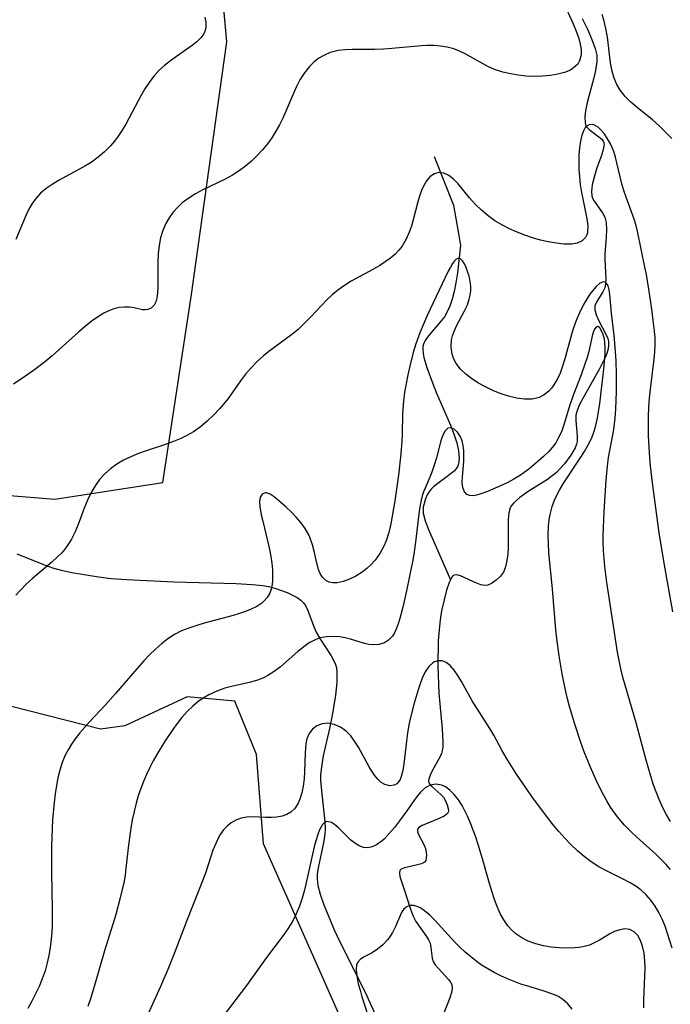
# Model space of a CAD drawing. Units: inches. Extents: x 1273766 to 1279767, y 553450 to 557451.
# Drawn here: x 1274748 to 1275095, y 554384 to 554909 of the extents above; entities that cross this region are included whole.
import ezdxf

# ---------------------------------------------------------------- set-up
doc = ezdxf.new("R2010")
doc.units = ezdxf.units.IN
doc.header["$MEASUREMENT"] = 0
for name, color, linetype in [('HYDRO-Single Line Stream', 4, 'Continuous'), ('NTRL-Trees', 3, 'Continuous'), ('Undefined', 1, 'Continuous')]:
    doc.layers.add(name, color=color, linetype=linetype)

msp = doc.modelspace()

# ---------------------------------------------------------------- linework, layer by layer
at = {"layer": 'HYDRO-Single Line Stream'}
for points in [[(1275048.17, 554909.26), (1275051.02, 554903.64), (1275053.46, 554898.06), (1275055.17, 554893.24), (1275056, 554889.62), (1275056.06, 554886.2), (1275055.39, 554881.6), (1275054.31, 554876.99), (1275050.91, 554864.46), (1275050.08, 554859.96), (1275049.72, 554856.56), (1275049.79, 554853.78), (1275050.3, 554851.85), (1275050.85, 554851.05), (1275051.95, 554849.98), (1275057.89, 554845.69), (1275058.99, 554844.66), (1275059.53, 554843.9), (1275059.82, 554843.04), (1275059.91, 554842.03), (1275059.53, 554839.32), (1275058.62, 554836.27), (1275056.17, 554829.67), (1275054.63, 554824.58), (1275053.67, 554820.55), (1275053.22, 554817.09), (1275053.37, 554814.76), (1275053.84, 554813.41), (1275054.64, 554811.92), (1275059.02, 554805.57), (1275060.28, 554803.32), (1275061.01, 554800.56), (1275061.27, 554796.66), (1275061.13, 554792.71), (1275060.4, 554783.65), (1275060.34, 554780.7), (1275060.88, 554770.67), (1275060.71, 554767.61), (1275060.27, 554765.58), (1275059.29, 554763.57), (1275056.03, 554758.31), (1275055.03, 554755.98), (1275054.99, 554753.92), (1275055.72, 554751.27), (1275057.01, 554748.39), (1275061.1, 554740.61), (1275061.92, 554738.58), (1275062.3, 554737.02), (1275062.35, 554735.18), (1275062.06, 554733.15), (1275061.36, 554730.68), (1275060.35, 554728.08), (1275057.54, 554722.42), (1275048.72, 554707), (1275046.9, 554703.37), (1275045.58, 554700.19), (1275044.92, 554697.67), (1275044.84, 554694.95), (1275045.64, 554686.74), (1275045.61, 554683.68), (1275045.27, 554682.22), (1275044.54, 554680.35), (1275042.27, 554676.4), (1275038.82, 554671.87), (1275034.37, 554667.1), (1275032.29, 554665.33), (1275029.81, 554663.54), (1275018.99, 554656.66), (1275014.98, 554653.84), (1275011.78, 554650.97), (1275010.61, 554649.52), (1275009.9, 554648.3), (1275009.14, 554645.71), (1275008.76, 554642.1), (1275008.85, 554627.62), (1275008.54, 554623.47), (1275007.96, 554619.43), (1275007.21, 554616.29), (1275006.3, 554614), (1275004.72, 554611.87), (1275002.41, 554609.7), (1274999.88, 554607.93), (1274997.9, 554607.05), (1274996.35, 554606.94), (1274994.22, 554607.37), (1274991.51, 554608.39), (1274983.34, 554612.08), (1274981.45, 554612.59), (1274979.99, 554612.5), (1274979.31, 554612.07), (1274978.66, 554611.35), (1274977.94, 554609.96)], [(1274969.23, 554835.73), (1274979.55, 554809.64), (1274983.35, 554788.31), (1274981.66, 554773.65), (1274980.84, 554768.37), (1274979.9, 554763.69), (1274978.85, 554759.62), (1274977.59, 554755.89), (1274976.22, 554752.78), (1274974.74, 554750.24), (1274973.11, 554748.11), (1274966.05, 554739.82), (1274964.56, 554737.65), (1274963.61, 554735.67), (1274963.31, 554734.29), (1274963.25, 554732.71), (1274963.43, 554730.67), (1274963.83, 554728.49), (1274965.36, 554723.2), (1274968.36, 554714.96), (1274970.53, 554709.53), (1274978.05, 554692.39), (1274980, 554687.26), (1274981.36, 554683), (1274982.35, 554678.71), (1274982.69, 554674.85), (1274982.31, 554671.76), (1274981.88, 554670.53), (1274981.26, 554669.43), (1274980.07, 554668.05), (1274978.38, 554666.58), (1274969.12, 554659.66), (1274967.43, 554658.07), (1274966.39, 554656.77), (1274965.58, 554655.28), (1274964.68, 554653.07), (1274963.47, 554648.67), (1274963.37, 554647.34), (1274963.49, 554645.59), (1274964.45, 554641.43), (1274966.18, 554636.75), (1274977.94, 554609.96)], [(1274746.68, 554623.74), (1274751.55, 554621.91), (1274761.67, 554617.74), (1274765.68, 554616.32), (1274770.24, 554615.12), (1274775.93, 554613.91), (1274790.12, 554611.55), (1274796.92, 554610.76), (1274805.39, 554610.11), (1274830.43, 554608.97), (1274863.6, 554607.97), (1274872.17, 554607.49), (1274877.94, 554606.9), (1274880.91, 554606.34), (1274884.23, 554605.47), (1274890.84, 554603.13), (1274893.78, 554601.78), (1274896.12, 554600.47), (1274898.11, 554599.1), (1274899.65, 554597.68), (1274900.86, 554595.91), (1274901.97, 554593.59), (1274905.28, 554584.54), (1274906.33, 554582.06), (1274908.29, 554578.69), (1274914.3, 554569.49), (1274915.64, 554567.09), (1274916.59, 554564.9), (1274917.09, 554562.96), (1274917.37, 554560.76), (1274917.37, 554555.15), (1274916.68, 554548.46), (1274915.07, 554538.62), (1274913.44, 554530.71), (1274910.14, 554516.13), (1274909.12, 554510.33), (1274908.68, 554505.8), (1274908.68, 554502.96), (1274908.93, 554499.16), (1274910.92, 554481), (1274911.08, 554477.21), (1274910.99, 554474.38), (1274910.25, 554469.69), (1274907.36, 554456.37), (1274906.91, 554453.11), (1274906.81, 554450.51), (1274907.27, 554446.99), (1274908.52, 554442.32), (1274910.48, 554436.75), (1274915.95, 554423.35), (1274919.12, 554416.59), (1274932.39, 554390.11), (1274938.13, 554377.45)], [(1274977.94, 554609.96), (1274977.23, 554608.57), (1274975.92, 554604.54), (1274973.24, 554593.43), (1274972.49, 554588.67), (1274971.91, 554583.31), (1274971.5, 554577.43), (1274971.23, 554564.09), (1274971.71, 554549.59), (1274973.52, 554530.58), (1274973.96, 554523.55), (1274973.9, 554520.98), (1274973.6, 554518.76), (1274973.16, 554517.35), (1274972.33, 554515.49), (1274968.38, 554508.43), (1274967.12, 554505.88), (1274966.39, 554503.61), (1274966.31, 554502.63), (1274966.45, 554501.78), (1274966.9, 554500.96), (1274967.96, 554499.77), (1274972.78, 554495.58), (1274974.21, 554494.05), (1274975.2, 554492.43), (1274976.24, 554490.07), (1274976.83, 554488.08), (1274976.96, 554486.74), (1274976.79, 554486.04), (1274976.36, 554485.38), (1274974.58, 554483.96), (1274972, 554482.69), (1274962.91, 554479.06), (1274961.04, 554477.84), (1274960.57, 554477.29), (1274960.33, 554476.7), (1274960.38, 554475.84), (1274960.84, 554474.47), (1274963.8, 554468.83), (1274964.65, 554466.75), (1274965.12, 554463.29), (1274965.07, 554461.66), (1274964.8, 554460.38), (1274964.06, 554459.43), (1274962.45, 554458.57), (1274960.33, 554457.92), (1274953.38, 554456.39), (1274951.74, 554455.71), (1274950.96, 554454.97), (1274950.73, 554453.67), (1274950.99, 554451.85), (1274953.23, 554444.82), (1274956.62, 554434.32), (1274958.1, 554430.6), (1274959.5, 554427.79), (1274965.18, 554419.86), (1274966.33, 554417.97), (1274967.1, 554416.21), (1274967.58, 554413.94), (1274968.27, 554408.24), (1274968.69, 554406.52), (1274969.85, 554404.72), (1274976.88, 554396.95), (1274977.96, 554395.48), (1274978.67, 554394.12), (1274978.95, 554392.24), (1274978.6, 554389.96), (1274977.68, 554387.09), (1274974.14, 554378.02)]]:
    msp.add_lwpolyline(points, dxfattribs=at)
at = {"layer": 'NTRL-Trees'}
msp.add_lwpolyline([(1274931.36, 554349.29), (1274878.31, 554469.23), (1274874.47, 554516.89), (1274862.93, 554545.34), (1274837.56, 554547.64), (1274804.3, 554532.05), (1274791.3, 554530.39), (1274714.96, 554549.66), (1274640.75, 554568.4), (1274583.86, 554593), (1274538.5, 554606.84), (1274534.66, 554626.83), (1274542.35, 554640.67), (1274582.32, 554645.28), (1274681.5, 554659.89), (1274766.83, 554652.97), (1274824.54, 554661.77), (1274839.87, 554762.14), (1274858.73, 554896.85), (1274849.86, 554995.08)], dxfattribs=at)
at = {"layer": 'Undefined'}
for points in [[(1275038.3, 554917.77, 534), (1275043.44, 554906.47, 534), (1275045.07, 554902.49, 534), (1275046.44, 554898.55, 534), (1275047.22, 554895.56, 534), (1275047.66, 554892.68, 534), (1275047.67, 554889.96, 534), (1275046.81, 554886.61, 534), (1275045.86, 554884.99, 534), (1275044.59, 554883.58, 534), (1275041.97, 554881.78, 534), (1275038.78, 554880.46, 534), (1275035.19, 554879.52, 534), (1275031.31, 554878.88, 534), (1275027.08, 554878.47, 534), (1275022.73, 554878.34, 534), (1275018.31, 554878.49, 534), (1275014.17, 554878.95, 534), (1275010.05, 554879.68, 534), (1275006.01, 554880.68, 534), (1275002.06, 554881.95, 534), (1274998.27, 554883.52, 534), (1274994.99, 554885.2, 534), (1274988.63, 554888.86, 534), (1274985.75, 554890.43, 534), (1274982.81, 554891.84, 534), (1274979.79, 554892.99, 534), (1274976.29, 554893.92, 534), (1274972.69, 554894.5, 534), (1274969.02, 554894.77, 534), (1274965.3, 554894.78, 534), (1274962.5, 554894.63, 534), (1274946.79, 554893.2, 534), (1274942.25, 554892.89, 534), (1274937.72, 554892.71, 534), (1274925.75, 554892.74, 534), (1274921.89, 554892.58, 534), (1274918.14, 554892.14, 534), (1274915.92, 554891.68, 534), (1274913.77, 554891.05, 534), (1274910.71, 554889.75, 534), (1274907.84, 554888.06, 534), (1274905.17, 554886.03, 534), (1274902.72, 554883.68, 534), (1274900.03, 554880.33, 534), (1274897.69, 554876.59, 534), (1274895.7, 554872.7, 534), (1274893.9, 554868.64, 534), (1274890.4, 554860.26, 534), (1274888.53, 554856.09, 534), (1274886.77, 554852.56, 534), (1274884.85, 554849.14, 534), (1274882.67, 554845.7, 534), (1274880.31, 554842.4, 534), (1274877.76, 554839.26, 534), (1274874.89, 554836.17, 534), (1274871.85, 554833.27, 534), (1274868.63, 554830.57, 534), (1274865.27, 554828.07, 534), (1274861.74, 554825.8, 534), (1274857.86, 554823.67, 534), (1274845.88, 554817.9, 534), (1274842.02, 554815.82, 534), (1274838.34, 554813.54, 534), (1274834.92, 554810.98, 534), (1274832.28, 554808.55, 534), (1274829.91, 554805.89, 534), (1274827.81, 554803.02, 534), (1274826.04, 554799.95, 534), (1274824.44, 554796.19, 534), (1274823.27, 554792.25, 534), (1274822.49, 554788.17, 534), (1274822.04, 554783.73, 534), (1274821.88, 554779.26, 534), (1274821.87, 554766.47, 534), (1274821.64, 554762.72, 534), (1274821.29, 554760.33, 534), (1274820.72, 554758.24, 534), (1274819.81, 554756.41, 534), (1274818.32, 554754.87, 534), (1274816.48, 554754.03, 534), (1274815.15, 554753.88, 534), (1274813.72, 554753.98, 534), (1274809.22, 554754.9, 534), (1274806.69, 554755.3, 534), (1274804.02, 554755.38, 534), (1274801.22, 554755.11, 534), (1274798.37, 554754.44, 534), (1274795.73, 554753.44, 534), (1274793.11, 554752.14, 534), (1274789.71, 554750.05, 534), (1274786.34, 554747.62, 534), (1274782.99, 554744.96, 534), (1274779.66, 554742.11, 534), (1274769.07, 554732.53, 534), (1274765.44, 554729.36, 534), (1274762.3, 554726.74, 534), (1274759.09, 554724.2, 534), (1274755.59, 554721.61, 534), (1274752.02, 554719.11, 534), (1274744.76, 554714.29, 534)], [(1274846.89, 554909.99, 536), (1274847.41, 554907.29, 536), (1274847.44, 554904.64, 536), (1274847.05, 554902.86, 536), (1274846.32, 554901.14, 536), (1274844.74, 554898.89, 536), (1274842.65, 554896.78, 536), (1274840.17, 554894.78, 536), (1274831.77, 554889.04, 536), (1274828.55, 554886.72, 536), (1274825.41, 554884.22, 536), (1274822.44, 554881.47, 536), (1274819.7, 554878.43, 536), (1274817.18, 554875.15, 536), (1274814.86, 554871.68, 536), (1274812.71, 554868.06, 536), (1274806.57, 554856.25, 536), (1274804.75, 554852.93, 536), (1274802.82, 554849.68, 536), (1274800.75, 554846.54, 536), (1274798.78, 554843.91, 536), (1274796.67, 554841.42, 536), (1274793.47, 554838.18, 536), (1274790.01, 554835.23, 536), (1274786.33, 554832.56, 536), (1274782.93, 554830.45, 536), (1274779.43, 554828.5, 536), (1274768.78, 554822.85, 536), (1274765.39, 554820.83, 536), (1274762.2, 554818.63, 536), (1274759.28, 554816.16, 536), (1274756.87, 554813.54, 536), (1274754.77, 554810.64, 536), (1274753.06, 554807.68, 536), (1274751.55, 554804.56, 536), (1274746.07, 554791.45, 536)], [(1275096.04, 554845.21, 534), (1275092.74, 554848.69, 534), (1275089.32, 554852.02, 534), (1275085.79, 554855.19, 534), (1275077.6, 554861.87, 534), (1275074.26, 554864.73, 534), (1275071.21, 554867.74, 534), (1275068.58, 554871.02, 534), (1275066.79, 554874.08, 534), (1275065.4, 554877.38, 534), (1275064.33, 554881.09, 534), (1275063.45, 554885.65, 534), (1275061.74, 554899.37, 534), (1275060.91, 554904, 534), (1275059.78, 554908.53, 534), (1275058.91, 554911.31, 534)], [(1275096.57, 554592.91, 532), (1275091.98, 554618.79, 532), (1275089.39, 554635.05, 532), (1275087.49, 554648.35, 532), (1275085.73, 554661.75, 532), (1275084.71, 554670.72, 532), (1275084.3, 554675.2, 532), (1275083.79, 554683.39, 532), (1275083.66, 554687.48, 532), (1275083.62, 554692.34, 532), (1275083.7, 554697.2, 532), (1275083.91, 554702.05, 532), (1275084.26, 554706.84, 532), (1275084.72, 554711.61, 532), (1275086.72, 554727.67, 532), (1275087.08, 554731.49, 532), (1275087.24, 554735.31, 532), (1275087.15, 554738.9, 532), (1275086.87, 554742.5, 532), (1275086.38, 554746.73, 532), (1275085.36, 554754.33, 532), (1275083.84, 554764.97, 532), (1275082.51, 554772.76, 532), (1275081.74, 554776.72, 532), (1275077.79, 554795.88, 532), (1275077, 554798.91, 532), (1275075.96, 554802.23, 532), (1275071.68, 554814, 532), (1275070.5, 554817.56, 532), (1275069.45, 554821.14, 532), (1275068.51, 554824.91, 532), (1275066.82, 554832.36, 532), (1275066.04, 554835.38, 532), (1275065.12, 554838.28, 532), (1275063.53, 554842.08, 532), (1275061.64, 554845.5, 532), (1275059.91, 554847.98, 532), (1275058.08, 554850.05, 532), (1275056.73, 554851.24, 532), (1275054.45, 554852.54, 532), (1275053.69, 554852.73, 532), (1275051.93, 554852.59, 532), (1275050.75, 554851.89, 532), (1275049.73, 554850.74, 532), (1275049.1, 554849.66, 532), (1275048.07, 554846.99, 532), (1275047.32, 554843.8, 532), (1275046.82, 554840.34, 532), (1275046.54, 554836.62, 532), (1275046.46, 554832.76, 532), (1275046.56, 554828.79, 532), (1275046.83, 554824.76, 532), (1275047.27, 554820.72, 532), (1275047.93, 554816.39, 532), (1275048.71, 554812.15, 532), (1275050.87, 554801.48, 532), (1275051.22, 554798.52, 532), (1275051.18, 554795.83, 532), (1275051.05, 554795, 532), (1275050.73, 554793.82, 532), (1275050.01, 554792.41, 532), (1275048.22, 554790.67, 532), (1275045.66, 554789.55, 532), (1275042.56, 554789.02, 532), (1275038.7, 554788.98, 532), (1275034.5, 554789.39, 532), (1275030.1, 554790.15, 532), (1275025.99, 554791.09, 532), (1275021.83, 554792.26, 532), (1275017.67, 554793.65, 532), (1275013.52, 554795.28, 532), (1275009.44, 554797.12, 532), (1275005.47, 554799.17, 532), (1275001.67, 554801.45, 532), (1274998.07, 554803.98, 532), (1274994.53, 554806.98, 532), (1274991.22, 554810.22, 532), (1274988.17, 554813.57, 532), (1274982.05, 554821.03, 532), (1274979.6, 554823.61, 532), (1274977.05, 554825.6, 532), (1274974.43, 554826.86, 532), (1274971.85, 554827.21, 532), (1274969.42, 554826.52, 532), (1274967.18, 554824.94, 532), (1274965.19, 554822.63, 532), (1274963.77, 554820.22, 532), (1274962.56, 554817.48, 532), (1274961.51, 554814.48, 532), (1274960.63, 554811.45, 532), (1274958.14, 554801.82, 532), (1274957.16, 554798.56, 532), (1274956.03, 554795.38, 532), (1274954.29, 554791.51, 532), (1274952.14, 554787.92, 532), (1274950.41, 554785.69, 532), (1274948.47, 554783.63, 532), (1274945.93, 554781.44, 532), (1274943.17, 554779.44, 532), (1274940.26, 554777.59, 532), (1274936.53, 554775.45, 532), (1274925.07, 554769.17, 532), (1274921.37, 554766.9, 532), (1274917.84, 554764.41, 532), (1274914.85, 554761.92, 532), (1274912.01, 554759.25, 532), (1274909.27, 554756.45, 532), (1274903.25, 554749.93, 532), (1274900.19, 554746.73, 532), (1274896.98, 554743.69, 532), (1274893.84, 554741.07, 532), (1274890.58, 554738.59, 532), (1274881.13, 554731.75, 532), (1274878.18, 554729.39, 532), (1274874.81, 554726.34, 532), (1274871.65, 554723.07, 532), (1274868.7, 554719.59, 532), (1274865.99, 554716, 532), (1274859.29, 554706.69, 532), (1274857.78, 554704.77, 532), (1274854.75, 554701.19, 532), (1274851.53, 554697.79, 532), (1274848.15, 554694.58, 532), (1274844.59, 554691.6, 532), (1274840.83, 554688.91, 532), (1274837.4, 554686.87, 532), (1274833.81, 554685.1, 532), (1274829.37, 554683.32, 532), (1274824.81, 554681.78, 532), (1274815.61, 554678.82, 532), (1274811.49, 554677.31, 532), (1274807.47, 554675.63, 532), (1274803.6, 554673.75, 532), (1274799.92, 554671.61, 532), (1274796.51, 554669.16, 532), (1274793.51, 554666.43, 532), (1274790.81, 554663.39, 532), (1274788.41, 554660.1, 532), (1274786.31, 554656.59, 532), (1274784.35, 554652.46, 532), (1274782.63, 554648.17, 532), (1274779.4, 554639.48, 532), (1274777.6, 554635.24, 532), (1274775.74, 554631.59, 532), (1274773.56, 554628.14, 532), (1274772.16, 554626.28, 532), (1274770.41, 554624.26, 532), (1274768.54, 554622.33, 532), (1274765.29, 554619.32, 532), (1274754.97, 554610.65, 532), (1274751.63, 554607.66, 532), (1274748.5, 554604.49, 532), (1274746.15, 554601.72, 532)], [(1275095.42, 554481.2, 530), (1275093.15, 554484.98, 530), (1275092.24, 554486.66, 530), (1275090.72, 554489.7, 530), (1275089.33, 554492.81, 530), (1275087.7, 554496.9, 530), (1275086.22, 554501.06, 530), (1275083.58, 554509.52, 530), (1275082.36, 554513.8, 530), (1275077.01, 554533.73, 530), (1275071.2, 554553.74, 530), (1275070.01, 554558.15, 530), (1275068.93, 554562.59, 530), (1275068, 554566.97, 530), (1275067.19, 554571.38, 530), (1275066.43, 554576.05, 530), (1275065.03, 554585.42, 530), (1275061.41, 554608.52, 530), (1275060.37, 554617.05, 530), (1275059.97, 554621.32, 530), (1275059.68, 554625.59, 530), (1275059.53, 554629.86, 530), (1275059.52, 554633.84, 530), (1275059.61, 554637.82, 530), (1275060, 554646.38, 530), (1275061, 554663.05, 530), (1275061.7, 554670.54, 530), (1275062.36, 554675.23, 530), (1275063.17, 554679.89, 530), (1275064.94, 554689, 530), (1275065.34, 554691.48, 530), (1275065.89, 554696.17, 530), (1275066.25, 554700.91, 530), (1275066.47, 554705.68, 530), (1275066.56, 554710.31, 530), (1275066.53, 554719.61, 530), (1275066.33, 554726.77, 530), (1275066.08, 554731.47, 530), (1275065.72, 554736.14, 530), (1275065.3, 554740.32, 530), (1275063.91, 554752.18, 530), (1275062.99, 554762.02, 530), (1275062.6, 554764.61, 530), (1275062.05, 554766.72, 530), (1275061.66, 554767.59, 530), (1275060.57, 554768.75, 530), (1275059.62, 554768.92, 530), (1275057.77, 554768.18, 530), (1275055.7, 554766.4, 530), (1275053.87, 554764.29, 530), (1275052.36, 554762.25, 530), (1275050.86, 554759.98, 530), (1275048.76, 554756.33, 530), (1275046.78, 554752.36, 530), (1275044.97, 554748.16, 530), (1275043.41, 554743.77, 530), (1275042.51, 554740.78, 530), (1275039.01, 554727.78, 530), (1275037.8, 554723.91, 530), (1275036.43, 554720.21, 530), (1275034.85, 554716.76, 530), (1275032.84, 554713.43, 530), (1275031.86, 554712.12, 530), (1275030.46, 554710.56, 530), (1275028, 554708.58, 530), (1275025.23, 554707.19, 530), (1275021.49, 554706.36, 530), (1275017.45, 554706.32, 530), (1275013.23, 554706.88, 530), (1275008.9, 554707.91, 530), (1275004.54, 554709.33, 530), (1275000.57, 554710.95, 530), (1274996.69, 554712.82, 530), (1274992.95, 554714.9, 530), (1274989.42, 554717.17, 530), (1274986.18, 554719.65, 530), (1274983.34, 554722.35, 530), (1274981.03, 554725.32, 530), (1274979.76, 554727.7, 530), (1274978.88, 554730.21, 530), (1274978.32, 554734.04, 530), (1274978.58, 554737.94, 530), (1274979.04, 554740.03, 530), (1274979.7, 554742.09, 530), (1274981.34, 554745.78, 530), (1274985.28, 554753, 530), (1274987.02, 554756.67, 530), (1274988.02, 554759.53, 530), (1274988.53, 554761.8, 530), (1274988.78, 554764.06, 530), (1274988.79, 554766.36, 530), (1274988.47, 554769.17, 530), (1274987.89, 554771.85, 530), (1274987.14, 554774.36, 530), (1274986.36, 554776.49, 530), (1274985.51, 554778.36, 530), (1274984.49, 554779.98, 530), (1274983.37, 554781.03, 530), (1274981.85, 554781.32, 530), (1274980.98, 554780.9, 530), (1274980.12, 554780.1, 530), (1274979.03, 554778.62, 530), (1274977.92, 554776.74, 530), (1274976.76, 554774.54, 530), (1274965.61, 554750.85, 530), (1274963.54, 554746.33, 530), (1274961.63, 554741.73, 530), (1274959.56, 554735.83, 530), (1274958.15, 554731.11, 530), (1274956.28, 554723.94, 530), (1274955.22, 554719.34, 530), (1274954.31, 554714.72, 530), (1274953.54, 554710.1, 530), (1274952.94, 554705.47, 530), (1274952.55, 554700.83, 530), (1274952.46, 554698.78, 530), (1274952.25, 554687.37, 530), (1274952.09, 554683.95, 530), (1274951.53, 554677.1, 530), (1274950.19, 554665.68, 530), (1274948.26, 554652.14, 530), (1274946.96, 554643.83, 530), (1274946.18, 554639.75, 530), (1274945.06, 554635.17, 530), (1274943.64, 554630.75, 530), (1274942.41, 554627.83, 530), (1274940.3, 554623.93, 530), (1274937.76, 554620.39, 530), (1274935.61, 554618.06, 530), (1274933.28, 554615.95, 530), (1274930.81, 554614.07, 530), (1274927.47, 554611.98, 530), (1274924.08, 554610.3, 530), (1274920.73, 554609.07, 530), (1274917.53, 554608.38, 530), (1274915.2, 554608.3, 530), (1274913.18, 554608.7, 530), (1274911.41, 554609.58, 530), (1274909.66, 554611.37, 530), (1274908.66, 554613.02, 530), (1274907.84, 554614.93, 530), (1274907.25, 554616.7, 530), (1274906.3, 554620.49, 530), (1274905.43, 554624.53, 530), (1274904.42, 554628.64, 530), (1274903.03, 554632.68, 530), (1274902.45, 554633.95, 530), (1274900.53, 554637.3, 530), (1274898.22, 554640.45, 530), (1274895.65, 554643.43, 530), (1274892.94, 554646.22, 530), (1274890.3, 554648.69, 530), (1274887.72, 554650.98, 530), (1274883.84, 554654.19, 530), (1274881.71, 554655.6, 530), (1274879.81, 554656.33, 530), (1274879.13, 554656.37, 530), (1274877.46, 554655.69, 530), (1274876.4, 554653.95, 530), (1274876.1, 554651.78, 530), (1274876.27, 554649.13, 530), (1274877.05, 554644.62, 530), (1274877.84, 554641.18, 530), (1274880.44, 554630.82, 530), (1274881.49, 554626.1, 530), (1274882.15, 554622.44, 530), (1274882.66, 554618.81, 530), (1274882.99, 554615.25, 530), (1274883.11, 554611.8, 530), (1274883.05, 554609.55, 530), (1274882.84, 554607.39, 530), (1274882.37, 554605.01, 530), (1274881.59, 554602.81, 530), (1274880.23, 554600.51, 530), (1274878.44, 554598.5, 530), (1274877.26, 554597.49, 530), (1274874.6, 554595.75, 530), (1274871.6, 554594.27, 530), (1274868.58, 554593.08, 530), (1274865.39, 554592.01, 530), (1274862.07, 554591.03, 530), (1274846.54, 554586.85, 530), (1274842.64, 554585.7, 530), (1274838.41, 554584.28, 530), (1274834.5, 554582.7, 530), (1274830.76, 554580.8, 530), (1274827.19, 554578.5, 530), (1274823.81, 554575.88, 530), (1274820.58, 554573.02, 530), (1274817.47, 554569.97, 530), (1274814.45, 554566.78, 530), (1274811.96, 554564, 530), (1274799.26, 554549.36, 530), (1274793.85, 554543.36, 530), (1274785.59, 554534.45, 530), (1274782.88, 554531.46, 530), (1274780.28, 554528.42, 530), (1274777.69, 554525.13, 530), (1274775.74, 554522.32, 530), (1274773.99, 554519.41, 530), (1274772.45, 554516.39, 530), (1274770.87, 554512.55, 530), (1274769.6, 554508.56, 530), (1274768.56, 554504.48, 530), (1274767.73, 554500.31, 530), (1274767.03, 554495.79, 530), (1274766.48, 554491.22, 530), (1274765.71, 554481.98, 530), (1274765.44, 554477.33, 530), (1274765.1, 554468.01, 530), (1274765.03, 554463.36, 530), (1274765.04, 554454.07, 530), (1274765.46, 554434.12, 530), (1274765.5, 554429.67, 530), (1274765.42, 554425, 530), (1274765.14, 554420.13, 530), (1274764.64, 554415.29, 530), (1274763.89, 554410.49, 530), (1274762.88, 554405.77, 530), (1274761.66, 554401.49, 530), (1274760.19, 554397.28, 530), (1274758.49, 554393.15, 530), (1274756.62, 554389.17, 530), (1274754.6, 554385.25, 530), (1274752.48, 554381.36, 530)], [(1275095.33, 554455.44, 528), (1275092.88, 554458.28, 528), (1275090.28, 554461.02, 528), (1275087.57, 554463.65, 528), (1275077.35, 554472.76, 528), (1275074.02, 554475.87, 528), (1275070.82, 554479.18, 528), (1275067.84, 554482.67, 528), (1275065.58, 554485.69, 528), (1275063.46, 554488.82, 528), (1275061.48, 554492.06, 528), (1275059.61, 554495.37, 528), (1275057.69, 554499.06, 528), (1275055.87, 554502.81, 528), (1275052.47, 554510.47, 528), (1275049.39, 554518.18, 528), (1275047.39, 554523.68, 528), (1275044.32, 554533.02, 528), (1275041.56, 554542.45, 528), (1275040.31, 554547.21, 528), (1275039.15, 554551.98, 528), (1275037.52, 554559.86, 528), (1275035.9, 554569.51, 528), (1275034.7, 554578.69, 528), (1275034.22, 554583.29, 528), (1275032.46, 554605.21, 528), (1275030.52, 554624.4, 528), (1275030.21, 554629.14, 528), (1275030.1, 554633.85, 528), (1275030.27, 554638.51, 528), (1275030.66, 554642.07, 528), (1275031.31, 554645.58, 528), (1275032.22, 554649.01, 528), (1275033.47, 554652.41, 528), (1275034.36, 554654.42, 528), (1275036.16, 554657.85, 528), (1275038.17, 554661.2, 528), (1275047.22, 554674.78, 528), (1275049.45, 554678.34, 528), (1275051.51, 554681.97, 528), (1275053.33, 554685.71, 528), (1275054.49, 554688.62, 528), (1275055.45, 554691.61, 528), (1275056.49, 554696.21, 528), (1275057.63, 554703.96, 528), (1275059.85, 554722.32, 528), (1275060.25, 554726.33, 528), (1275060.51, 554730.18, 528), (1275060.54, 554733.82, 528), (1275060.36, 554736.42, 528), (1275060.1, 554738.21, 528), (1275059.47, 554740.71, 528), (1275058.66, 554742.76, 528), (1275057.76, 554744.25, 528), (1275057.53, 554744.51, 528), (1275056.64, 554745.08, 528), (1275055.82, 554744.91, 528), (1275054.79, 554743.62, 528), (1275054.6, 554743.21, 528), (1275053.83, 554740.69, 528), (1275051.75, 554731.72, 528), (1275050.88, 554728.59, 528), (1275049.93, 554725.55, 528), (1275047.73, 554719.35, 528), (1275043.69, 554708.86, 528), (1275042.69, 554706.04, 528), (1275041.75, 554703.21, 528), (1275038.72, 554693.18, 528), (1275037.14, 554688.81, 528), (1275035.17, 554684.72, 528), (1275034.14, 554683.05, 528), (1275032.91, 554681.34, 528), (1275030.41, 554678.46, 528), (1275027.64, 554675.76, 528), (1275024.72, 554673.15, 528), (1275019.84, 554669.05, 528), (1275017.3, 554667.11, 528), (1275015.3, 554665.71, 528), (1275011.88, 554663.62, 528), (1275008.27, 554661.71, 528), (1275004.65, 554660.02, 528), (1274997.74, 554657.13, 528), (1274993.69, 554655.61, 528), (1274991.86, 554655.06, 528), (1274990.17, 554654.76, 528), (1274988.33, 554654.86, 528), (1274986.76, 554655.5, 528), (1274985.5, 554656.81, 528), (1274984.68, 554658.65, 528), (1274984.38, 554660.25, 528), (1274984.27, 554662.03, 528), (1274984.36, 554664.85, 528), (1274985.05, 554673.03, 528), (1274985.19, 554676.02, 528), (1274985.12, 554678.94, 528), (1274984.79, 554681.55, 528), (1274984.2, 554683.99, 528), (1274983.35, 554686.18, 528), (1274981.76, 554688.69, 528), (1274979.88, 554690.38, 528), (1274977.93, 554691.03, 528), (1274976.65, 554690.74, 528), (1274975.14, 554689.39, 528), (1274973.91, 554687.17, 528), (1274972.85, 554684.14, 528), (1274970.48, 554674.98, 528), (1274969.36, 554671.16, 528), (1274968.04, 554667.37, 528), (1274967, 554664.79, 528), (1274964.44, 554658.92, 528), (1274963.67, 554656.92, 528), (1274962.94, 554654.67, 528), (1274962.31, 554652.35, 528), (1274961.59, 554648.81, 528), (1274961.05, 554645.15, 528), (1274959.38, 554630.02, 528), (1274958.63, 554624.88, 528), (1274957.87, 554620.52, 528), (1274956.18, 554611.84, 528), (1274954.53, 554604.01, 528), (1274952.59, 554595.41, 528), (1274951.04, 554589.33, 528), (1274950.14, 554586.42, 528), (1274949.1, 554583.71, 528), (1274948.12, 554581.74, 528), (1274946.97, 554579.97, 528), (1274945.01, 554577.88, 528), (1274942.7, 554576.37, 528), (1274939.82, 554575.47, 528), (1274936.69, 554575.3, 528), (1274934.47, 554575.57, 528), (1274932.12, 554576.1, 528), (1274924.71, 554578.25, 528), (1274921.8, 554578.97, 528), (1274918.84, 554579.49, 528), (1274915.35, 554579.76, 528), (1274911.9, 554579.61, 528), (1274908.54, 554578.98, 528), (1274906.74, 554578.39, 528), (1274905.77, 554577.99, 528), (1274902.65, 554576.33, 528), (1274899.66, 554574.26, 528), (1274896.54, 554571.75, 528), (1274887.22, 554563.66, 528), (1274883.97, 554561.16, 528), (1274880.55, 554558.97, 528), (1274877.88, 554557.62, 528), (1274875.1, 554556.51, 528), (1274870.8, 554555.28, 528), (1274861.91, 554553.35, 528), (1274857.53, 554552.16, 528), (1274853.24, 554550.64, 528), (1274849.11, 554548.72, 528), (1274846.1, 554546.91, 528), (1274843.22, 554544.85, 528), (1274840.49, 554542.57, 528), (1274837.89, 554540.08, 528), (1274834.56, 554536.35, 528), (1274832.16, 554533.33, 528), (1274829.87, 554530.2, 528), (1274825.49, 554523.67, 528), (1274821.35, 554516.88, 528), (1274819.41, 554513.41, 528), (1274817.58, 554509.88, 528), (1274815.84, 554506.18, 528), (1274814.23, 554502.43, 528), (1274812.75, 554498.62, 528), (1274811.42, 554494.77, 528), (1274810.25, 554490.87, 528), (1274809.15, 554486.47, 528), (1274808.23, 554482.02, 528), (1274807.45, 554477.55, 528), (1274806.18, 554468.54, 528), (1274804.82, 554456.17, 528), (1274804.36, 554452.74, 528), (1274803.81, 554449.32, 528), (1274802.9, 554444.84, 528), (1274801.83, 554440.39, 528), (1274799.36, 554431.53, 528), (1274793.45, 554412.07, 528), (1274788.44, 554394.85, 528), (1274785.88, 554386.54, 528), (1274784.52, 554382.42, 528)], [(1275096.19, 554413.57, 526), (1275093.83, 554421.34, 526), (1275092.46, 554425.23, 526), (1275090.92, 554429, 526), (1275089.16, 554432.6, 526), (1275087.15, 554436, 526), (1275084.89, 554439.19, 526), (1275082.33, 554442.09, 526), (1275079.73, 554444.44, 526), (1275076.9, 554446.55, 526), (1275073.88, 554448.43, 526), (1275069.77, 554450.62, 526), (1275061.25, 554454.75, 526), (1275057.11, 554457.02, 526), (1275053.11, 554459.57, 526), (1275049.32, 554462.4, 526), (1275045.71, 554465.49, 526), (1275042.25, 554468.8, 526), (1275038.93, 554472.28, 526), (1275035.85, 554475.78, 526), (1275032.87, 554479.4, 526), (1275027.08, 554486.84, 526), (1275021.46, 554494.46, 526), (1275018.71, 554498.32, 526), (1275013.23, 554506.39, 526), (1275010.54, 554510.61, 526), (1275007.94, 554514.87, 526), (1275005.46, 554519.19, 526), (1275001.12, 554527.16, 526), (1274999.05, 554530.74, 526), (1274989.63, 554545.44, 526), (1274983.82, 554555.72, 526), (1274981.9, 554558.95, 526), (1274979.94, 554561.83, 526), (1274977.87, 554564.22, 526), (1274975.65, 554565.93, 526), (1274973.6, 554566.72, 526), (1274971.5, 554566.84, 526), (1274969.47, 554566.29, 526), (1274968.51, 554565.75, 526), (1274966.38, 554563.75, 526), (1274964.52, 554560.97, 526), (1274962.89, 554557.61, 526), (1274961.74, 554554.59, 526), (1274960.67, 554551.35, 526), (1274958.62, 554544.22, 526), (1274956.69, 554536.5, 526), (1274955.85, 554532.59, 526), (1274955.07, 554528.28, 526), (1274954.46, 554524.01, 526), (1274953.16, 554511.79, 526), (1274952.58, 554508.23, 526), (1274951.73, 554505.11, 526), (1274951.07, 554503.55, 526), (1274950.26, 554502.23, 526), (1274949.29, 554501.2, 526), (1274948.03, 554500.42, 526), (1274945.58, 554500.04, 526), (1274942.96, 554500.77, 526), (1274941.05, 554501.97, 526), (1274939.2, 554503.66, 526), (1274937.44, 554505.73, 526), (1274935.95, 554507.87, 526), (1274934.52, 554510.21, 526), (1274928.86, 554520.67, 526), (1274926.79, 554524, 526), (1274924.76, 554526.71, 526), (1274922.51, 554529.06, 526), (1274919.32, 554531.38, 526), (1274915.91, 554532.88, 526), (1274912.47, 554533.47, 526), (1274909.49, 554533.13, 526), (1274906.75, 554532.06, 526), (1274904.38, 554530.34, 526), (1274902.56, 554528.02, 526), (1274901.43, 554525.22, 526), (1274900.87, 554522.49, 526), (1274900.64, 554520.43, 526), (1274900.47, 554517.6, 526), (1274900.19, 554507.71, 526), (1274899.92, 554503.8, 526), (1274899.45, 554499.98, 526), (1274898.72, 554496.32, 526), (1274897.87, 554493.52, 526), (1274896.75, 554490.94, 526), (1274895.34, 554488.66, 526), (1274894.73, 554487.91, 526), (1274892.87, 554486.17, 526), (1274890.72, 554484.85, 526), (1274888.16, 554483.9, 526), (1274885.39, 554483.36, 526), (1274882.5, 554483.16, 526), (1274879.22, 554483.23, 526), (1274872.59, 554483.55, 526), (1274869.32, 554483.4, 526), (1274866.34, 554482.86, 526), (1274863.51, 554481.88, 526), (1274860.89, 554480.45, 526), (1274858.76, 554478.71, 526), (1274856.86, 554476.62, 526), (1274855.18, 554474.24, 526), (1274854.39, 554472.9, 526), (1274852.71, 554469.47, 526), (1274851.25, 554465.79, 526), (1274847.55, 554454.59, 526), (1274846.35, 554451.23, 526), (1274837.33, 554428.28, 526), (1274830.71, 554411.01, 526), (1274827.18, 554402.16, 526), (1274823.29, 554393.05, 526), (1274812.89, 554370.31, 526)], [(1275081.19, 554381.68, 524), (1275081.12, 554385.93, 524), (1275081.26, 554390.17, 524), (1275081.72, 554398.58, 524), (1275081.81, 554402.69, 524), (1275081.68, 554406.88, 524), (1275081.25, 554410.88, 524), (1275080.47, 554414.58, 524), (1275079.37, 554417.66, 524), (1275077.91, 554420.26, 524), (1275076.06, 554422.26, 524), (1275073.6, 554423.53, 524), (1275071.06, 554423.83, 524), (1275068.33, 554423.41, 524), (1275065.52, 554422.42, 524), (1275063.07, 554421.18, 524), (1275057.9, 554418.09, 524), (1275055.09, 554416.54, 524), (1275052.12, 554415.25, 524), (1275048.63, 554414.28, 524), (1275046.48, 554413.92, 524), (1275044.29, 554413.69, 524), (1275040.17, 554413.53, 524), (1275035.97, 554413.67, 524), (1275031.74, 554414.1, 524), (1275027.55, 554414.82, 524), (1275023.45, 554415.86, 524), (1275019.53, 554417.28, 524), (1275016.08, 554419.02, 524), (1275012.92, 554421.17, 524), (1275010.65, 554423.19, 524), (1275008.61, 554425.47, 524), (1275006.44, 554428.61, 524), (1275004.57, 554432.05, 524), (1275002.94, 554435.71, 524), (1275001.49, 554439.53, 524), (1275000.18, 554443.48, 524), (1274998.8, 554448.05, 524), (1274995.07, 554461.22, 524), (1274992.71, 554468.89, 524), (1274991.46, 554472.67, 524), (1274990.1, 554476.51, 524), (1274988.66, 554480.26, 524), (1274987.12, 554483.88, 524), (1274985.72, 554486.83, 524), (1274984.2, 554489.63, 524), (1274982.2, 554492.72, 524), (1274980.04, 554495.46, 524), (1274977.72, 554497.77, 524), (1274975.27, 554499.55, 524), (1274973.39, 554500.44, 524), (1274970.21, 554501.04, 524), (1274967.1, 554500.5, 524), (1274964.46, 554498.99, 524), (1274962.02, 554496.69, 524), (1274959.75, 554493.87, 524), (1274954.69, 554486.76, 524), (1274950.84, 554481.54, 524), (1274948.1, 554477.98, 524), (1274945.34, 554474.63, 524), (1274942.54, 554471.66, 524), (1274941.58, 554470.78, 524), (1274938.59, 554468.59, 524), (1274936.25, 554467.56, 524), (1274933.87, 554467.09, 524), (1274931.53, 554467.25, 524), (1274929.2, 554468.09, 524), (1274926.97, 554469.48, 524), (1274924.82, 554471.24, 524), (1274918.18, 554477.69, 524), (1274916.05, 554479.51, 524), (1274914.45, 554480.55, 524), (1274913.83, 554480.83, 524), (1274911.9, 554481.09, 524), (1274910.69, 554480.54, 524), (1274909.65, 554479.45, 524), (1274908.75, 554477.92, 524), (1274908.16, 554476.61, 524), (1274907.23, 554474.16, 524), (1274906.33, 554471.38, 524), (1274905.32, 554467.63, 524), (1274904.36, 554463.61, 524), (1274900.88, 554447.66, 524), (1274899.96, 554443.96, 524), (1274898.91, 554440.31, 524), (1274897.43, 554435.99, 524), (1274895.69, 554431.8, 524), (1274893.64, 554427.77, 524), (1274891.28, 554423.95, 524), (1274888.69, 554420.27, 524), (1274879.78, 554408.64, 524), (1274869.18, 554393.73, 524), (1274857.24, 554378.05, 524)], [(1275042.98, 554381.12, 522), (1275040.69, 554383.93, 522), (1275037.98, 554386.28, 522), (1275035.19, 554387.93, 522), (1275032.13, 554389.26, 522), (1275027.41, 554390.84, 522), (1275019.25, 554393.25, 522), (1275015.61, 554394.43, 522), (1275011.97, 554395.74, 522), (1275008.35, 554397.19, 522), (1275004.79, 554398.79, 522), (1275001.31, 554400.55, 522), (1274997.91, 554402.49, 522), (1274994.61, 554404.59, 522), (1274991.56, 554406.76, 522), (1274988.62, 554409.06, 522), (1274985.78, 554411.49, 522), (1274983.05, 554414.03, 522), (1274980.36, 554416.74, 522), (1274969.65, 554428.49, 522), (1274966.92, 554431.19, 522), (1274964.21, 554433.47, 522), (1274962.18, 554434.82, 522), (1274960.18, 554435.78, 522), (1274958.26, 554436.3, 522), (1274956.14, 554436.26, 522), (1274954.31, 554435.5, 522), (1274952.99, 554434.23, 522), (1274952.11, 554432.86, 522), (1274951.31, 554431.27, 522), (1274948.64, 554425.15, 522), (1274947.01, 554421.93, 522), (1274945.86, 554420.05, 522), (1274944.56, 554418.26, 522), (1274941.95, 554415.42, 522), (1274939.09, 554413, 522), (1274936.15, 554411.07, 522), (1274931.93, 554408.92, 522), (1274930, 554407.74, 522), (1274928.59, 554406.2, 522), (1274927.92, 554404.45, 522), (1274927.68, 554402.31, 522), (1274927.78, 554400.16, 522), (1274928.12, 554397.81, 522), (1274928.81, 554394.62, 522), (1274929.72, 554391.24, 522), (1274930.78, 554387.71, 522), (1274934.91, 554374.68, 522)]]:
    msp.add_polyline3d(points, dxfattribs=at)

doc.saveas('drawing.dxf')
